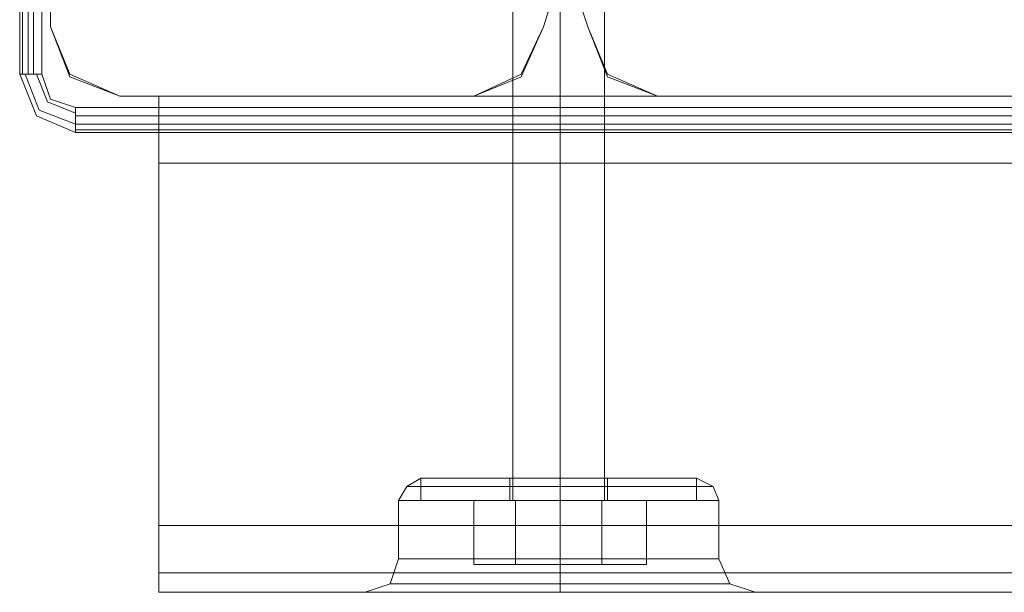
# Model space of a CAD drawing. Units: millimetres. Extents: x -4915 to 2934, y -2453 to 1530.
# Drawn here: x -140 to -54, y -1000 to -950 of the extents above; entities that cross this region are included whole.
import ezdxf

# ---------------------------------------------------------------- set-up
doc = ezdxf.new("R2010")
doc.units = ezdxf.units.MM

# ---------------------------------------------------------------- blocks, each defined once
blk = doc.blocks.new('WMF0')
at = {"color": 7, "lineweight": 0}
for points in [[(320.3587, -179.1529), (320.4886, -179.1529), (320.4886, -173.4235), (320.3587, -173.4235)], [(320.3587, -173.4235), (320.3587, -179.1529)], [(320.3587, -173.4235), (320.3587, -179.1529)], [(320.375, -173.4235), (320.375, -179.1529)], [(320.4074, -173.4235), (320.4074, -179.1529)], [(320.4399, -173.4235), (320.4399, -179.1529)], [(320.4886, -179.1529), (320.4886, -173.4235)], [(320.4886, -179.1529), (320.4886, -173.4235)], [(320.4886, -173.4235), (320.4886, -179.1529)], [(320.3587, -179.1529), (320.4561, -179.3963), (320.6833, -179.4937)], [(320.3587, -179.1529), (320.4561, -179.3963), (320.6833, -179.4937)], [(320.3912, -179.1529), (320.4723, -179.3639), (320.6833, -179.445)], [(320.4561, -179.1529), (320.521, -179.3152), (320.6833, -179.3801)], [(320.6833, -179.3477), (320.5373, -179.299), (320.4886, -179.1529)], [(320.4886, -179.1529), (320.5373, -179.299), (320.6833, -179.3477)], [(320.6833, -179.3477), (320.5373, -179.299), (320.4886, -179.1529)], [(326.4127, -179.4937), (326.4127, -179.3477), (320.6833, -179.3477), (320.6833, -179.4937)], [(326.4127, -179.3477), (320.6833, -179.3477)], [(326.4127, -179.3477), (320.6833, -179.3477)], [(320.6833, -179.3477), (326.4127, -179.3477)], [(320.6833, -179.3963), (326.4127, -179.3963)], [(320.6833, -179.445), (326.4127, -179.445)], [(320.6833, -179.4775), (326.4127, -179.4775)], [(320.6833, -179.4937), (326.4127, -179.4937)], [(320.6833, -179.4937), (326.4127, -179.4937)]]:
    blk.add_lwpolyline(points, dxfattribs=at)
at = {"color": 253, "lineweight": 0}
for points in [[(323.2315, -176.6372), (323.2315, -181.6362)], [(323.2315, -176.6372), (323.2315, -181.6362)], [(323.2315, -176.6372), (323.2315, -181.6362)], [(323.2315, -176.6372), (323.2315, -181.6362)], [(323.5075, -176.6372), (323.5075, -181.6362)], [(323.5075, -176.6372), (323.5075, -181.6362)], [(323.5075, -176.6372), (323.5075, -181.6362)], [(323.5075, -176.6372), (323.5075, -181.6362)], [(323.5075, -176.6372), (323.5075, -181.6362)], [(323.5075, -176.6372), (323.5075, -181.6362)], [(323.5075, -176.6372), (323.5075, -181.6362)], [(323.5075, -176.6372), (323.5075, -181.6362)], [(323.7672, -176.6372), (323.7672, -181.6362)], [(323.7672, -176.6372), (323.7672, -181.6362)], [(323.7672, -176.6372), (323.7672, -181.6362)], [(323.7672, -176.6372), (323.7672, -181.6362)], [(324.3028, -181.5063), (324.0755, -181.5063), (323.5075, -181.5063), (322.9394, -181.5063), (322.6959, -181.5063)], [(322.6959, -181.6362), (322.6959, -181.5063)], [(324.3028, -181.5063), (324.0755, -181.5063), (323.5075, -181.5063), (322.9394, -181.5063), (322.6959, -181.5063)], [(322.6959, -181.6362), (322.6959, -181.5063)], [(324.3028, -181.5063), (324.0755, -181.5063), (323.5075, -181.5063), (322.9394, -181.5063), (322.6959, -181.5063)], [(322.6959, -181.6362), (322.6959, -181.5063)], [(324.3028, -181.5063), (324.0755, -181.5063), (323.5075, -181.5063), (322.9394, -181.5063), (322.6959, -181.5063)], [(322.6959, -181.6362), (322.6959, -181.5063)], [(322.9394, -181.5063), (323.5075, -181.5063), (324.0755, -181.5063), (324.3028, -181.5063)], [(322.9394, -181.5063), (323.5075, -181.5063), (324.0755, -181.5063), (324.3028, -181.5063)], [(322.9394, -181.5063), (323.5075, -181.5063), (324.0755, -181.5063), (324.3028, -181.5063)], [(322.9394, -181.5063), (323.5075, -181.5063), (324.0755, -181.5063), (324.3028, -181.5063)], [(323.7834, -181.5063), (323.7022, -181.5063), (323.5075, -181.5063), (323.2965, -181.5063), (323.2153, -181.5063)], [(323.2153, -181.6362), (323.2153, -181.5063)], [(323.7834, -181.5063), (323.7022, -181.5063), (323.5075, -181.5063), (323.2965, -181.5063), (323.2153, -181.5063)], [(323.2153, -181.6362), (323.2153, -181.5063)], [(323.7834, -181.5063), (323.7022, -181.5063), (323.5075, -181.5063), (323.2965, -181.5063), (323.2153, -181.5063)], [(323.2153, -181.6362), (323.2153, -181.5063)], [(323.7834, -181.5063), (323.7022, -181.5063), (323.5075, -181.5063), (323.2965, -181.5063), (323.2153, -181.5063)], [(323.2153, -181.6362), (323.2153, -181.5063)], [(323.2965, -181.5063), (323.5075, -181.5063), (323.7022, -181.5063), (323.7834, -181.5063)], [(323.2965, -181.5063), (323.5075, -181.5063), (323.7022, -181.5063), (323.7834, -181.5063)], [(323.2965, -181.5063), (323.5075, -181.5063), (323.7022, -181.5063), (323.7834, -181.5063)], [(323.2965, -181.5063), (323.5075, -181.5063), (323.7022, -181.5063), (323.7834, -181.5063)], [(323.5075, -181.6362), (323.5075, -181.5063)], [(323.5075, -181.6362), (323.5075, -181.5063)], [(323.5075, -181.6362), (323.5075, -181.5063)], [(323.5075, -181.6362), (323.5075, -181.5063)], [(323.5075, -181.6362), (323.5075, -181.5063)], [(323.5075, -181.6362), (323.5075, -181.5063)], [(323.5075, -181.6362), (323.5075, -181.5063)], [(323.5075, -181.6362), (323.5075, -181.5063)], [(323.5075, -181.6362), (323.5075, -181.5063)], [(323.5075, -181.6362), (323.5075, -181.5063)], [(323.5075, -181.6362), (323.5075, -181.5063)], [(323.5075, -181.6362), (323.5075, -181.5063)], [(323.5075, -181.6362), (323.5075, -181.5063)], [(323.5075, -181.6362), (323.5075, -181.5063)], [(323.5075, -181.6362), (323.5075, -181.5063)], [(323.5075, -181.6362), (323.5075, -181.5063)], [(323.7834, -181.6362), (323.7834, -181.5063)], [(323.7834, -181.6362), (323.7834, -181.5063)], [(323.7834, -181.6362), (323.7834, -181.5063)], [(323.7834, -181.6362), (323.7834, -181.5063)], [(324.3028, -181.6362), (324.3028, -181.5063)], [(324.3028, -181.6362), (324.3028, -181.5063)], [(324.3028, -181.6362), (324.3028, -181.5063)], [(324.3028, -181.6362), (324.3028, -181.5063)], [(324.3028, -181.6362), (324.0755, -181.6362), (323.5075, -181.6362), (322.9394, -181.6362), (322.6959, -181.6362)], [(324.3028, -181.6362), (324.0755, -181.6362), (323.5075, -181.6362), (322.9394, -181.6362), (322.6959, -181.6362)], [(324.3028, -181.6362), (324.0755, -181.6362), (323.5075, -181.6362), (322.9394, -181.6362), (322.6959, -181.6362)], [(324.3028, -181.6362), (324.0755, -181.6362), (323.5075, -181.6362), (322.9394, -181.6362), (322.6959, -181.6362)], [(322.9394, -181.6362), (323.5075, -181.6362), (324.0755, -181.6362), (324.3028, -181.6362)], [(322.9394, -181.6362), (323.5075, -181.6362), (324.0755, -181.6362), (324.3028, -181.6362)], [(322.9394, -181.6362), (323.5075, -181.6362), (324.0755, -181.6362), (324.3028, -181.6362)], [(322.9394, -181.6362), (323.5075, -181.6362), (324.0755, -181.6362), (324.3028, -181.6362)], [(323.2478, -181.6362), (323.0043, -181.6362)], [(323.0043, -182.0095), (323.2478, -182.0095), (323.2478, -181.6362), (323.0043, -181.6362)], [(323.2478, -182.0095), (323.0043, -182.0095), (323.0043, -181.6362)], [(323.2478, -181.6362), (323.0043, -181.6362)], [(323.0043, -182.0095), (323.2478, -182.0095), (323.2478, -181.6362), (323.0043, -181.6362)], [(323.2478, -182.0095), (323.0043, -182.0095), (323.0043, -181.6362)], [(323.2478, -181.6362), (323.0043, -181.6362)], [(323.0043, -182.0095), (323.2478, -182.0095), (323.2478, -181.6362), (323.0043, -181.6362)], [(323.2478, -182.0095), (323.0043, -182.0095), (323.0043, -181.6362)], [(323.2478, -181.6362), (323.0043, -181.6362)], [(323.0043, -182.0095), (323.2478, -182.0095), (323.2478, -181.6362), (323.0043, -181.6362)], [(323.2478, -182.0095), (323.0043, -182.0095), (323.0043, -181.6362)], [(323.7834, -181.6362), (323.7022, -181.6362), (323.5075, -181.6362), (323.2965, -181.6362), (323.2153, -181.6362)], [(323.7834, -181.6362), (323.7022, -181.6362), (323.5075, -181.6362), (323.2965, -181.6362), (323.2153, -181.6362)], [(323.7834, -181.6362), (323.7022, -181.6362), (323.5075, -181.6362), (323.2965, -181.6362), (323.2153, -181.6362)], [(323.7834, -181.6362), (323.7022, -181.6362), (323.5075, -181.6362), (323.2965, -181.6362), (323.2153, -181.6362)], [(323.2478, -181.6362), (323.7509, -181.6362)], [(323.7509, -182.0095), (323.2478, -182.0095), (323.2478, -181.6362)], [(323.7509, -181.6362), (323.2478, -181.6362)], [(323.2478, -182.0095), (323.7509, -182.0095), (323.7509, -181.6362)], [(323.2478, -181.6362), (323.7509, -181.6362)], [(323.7509, -182.0095), (323.2478, -182.0095), (323.2478, -181.6362)], [(323.7509, -181.6362), (323.2478, -181.6362)], [(323.2478, -182.0095), (323.7509, -182.0095), (323.7509, -181.6362)], [(323.2478, -181.6362), (323.7509, -181.6362)], [(323.7509, -182.0095), (323.2478, -182.0095), (323.2478, -181.6362)], [(323.7509, -181.6362), (323.2478, -181.6362)], [(323.2478, -182.0095), (323.7509, -182.0095), (323.7509, -181.6362)], [(323.2478, -181.6362), (323.7509, -181.6362)], [(323.7509, -182.0095), (323.2478, -182.0095), (323.2478, -181.6362)], [(323.7509, -181.6362), (323.2478, -181.6362)], [(323.2478, -182.0095), (323.7509, -182.0095), (323.7509, -181.6362)], [(323.2965, -181.6362), (323.5075, -181.6362), (323.7022, -181.6362), (323.7834, -181.6362)], [(323.2965, -181.6362), (323.5075, -181.6362), (323.7022, -181.6362), (323.7834, -181.6362)], [(323.2965, -181.6362), (323.5075, -181.6362), (323.7022, -181.6362), (323.7834, -181.6362)], [(323.2965, -181.6362), (323.5075, -181.6362), (323.7022, -181.6362), (323.7834, -181.6362)], [(323.7509, -181.6362), (324.0106, -181.6362)], [(324.0106, -182.0095), (323.7509, -182.0095), (323.7509, -181.6362), (324.0106, -181.6362)], [(323.7509, -182.0095), (324.0106, -182.0095), (324.0106, -181.6362)], [(323.7509, -181.6362), (324.0106, -181.6362)], [(324.0106, -182.0095), (323.7509, -182.0095), (323.7509, -181.6362), (324.0106, -181.6362)], [(323.7509, -182.0095), (324.0106, -182.0095), (324.0106, -181.6362)], [(323.7509, -181.6362), (324.0106, -181.6362)], [(324.0106, -182.0095), (323.7509, -182.0095), (323.7509, -181.6362), (324.0106, -181.6362)], [(323.7509, -182.0095), (324.0106, -182.0095), (324.0106, -181.6362)], [(323.7509, -181.6362), (324.0106, -181.6362)], [(324.0106, -182.0095), (323.7509, -182.0095), (323.7509, -181.6362), (324.0106, -181.6362)], [(323.7509, -182.0095), (324.0106, -182.0095), (324.0106, -181.6362)]]:
    blk.add_lwpolyline(points, dxfattribs=at)
at = {"color": 30, "lineweight": 0}
for points in [[(320.5373, -176.8157), (320.5373, -178.877)], [(320.5373, -176.8157), (320.5373, -178.877)], [(323.4101, -178.877), (323.4425, -178.7796), (323.5399, -178.7471), (323.6373, -178.7796), (323.6698, -178.877)], [(323.4101, -178.877), (323.4425, -178.7796), (323.5399, -178.7471), (323.6373, -178.7796), (323.6698, -178.877)], [(320.5373, -178.877), (320.6509, -179.1529), (320.943, -179.2827)], [(320.5373, -178.877), (320.6509, -179.1529), (320.943, -179.2827)], [(323.0043, -179.2827), (323.2802, -179.1529), (323.4101, -178.877)], [(323.0043, -179.2827), (323.2802, -179.1529), (323.4101, -178.877)], [(323.6698, -178.877), (323.7834, -179.1529), (324.0755, -179.2827)], [(323.6698, -178.877), (323.7834, -179.1529), (324.0755, -179.2827)], [(320.943, -179.2827), (323.0043, -179.2827)], [(320.943, -179.2827), (323.0043, -179.2827)], [(321.1703, -179.2827), (355.8225, -179.2827)], [(321.1703, -179.6723), (321.1703, -179.3963), (321.1703, -179.2827)], [(321.1703, -179.2827), (355.8225, -179.2827)], [(321.1703, -179.2827), (321.1703, -179.3963), (321.1703, -179.6723)], [(321.1703, -179.2827), (355.8225, -179.2827)], [(321.1703, -179.6723), (321.1703, -179.3963), (321.1703, -179.2827)], [(321.1703, -179.2827), (355.8225, -179.2827)], [(321.1703, -179.2827), (321.1703, -179.3963), (321.1703, -179.6723)], [(321.1703, -179.2827), (355.8225, -179.2827)], [(321.1703, -179.6723), (321.1703, -179.3963), (321.1703, -179.2827)], [(321.1703, -179.2827), (355.8225, -179.2827)], [(321.1703, -179.2827), (321.1703, -179.3963), (321.1703, -179.6723)], [(321.1703, -179.6723), (321.1703, -179.3963), (321.1703, -179.2827)], [(321.1703, -179.2827), (355.8225, -179.2827)], [(321.1703, -179.2827), (355.8225, -179.2827)], [(321.1703, -179.2827), (321.1703, -179.3963), (321.1703, -179.6723)], [(321.1703, -179.6723), (321.1703, -179.3963), (321.1703, -179.2827)], [(321.1703, -179.2827), (355.8225, -179.2827)], [(321.1703, -179.2827), (355.8225, -179.2827)], [(321.1703, -179.2827), (321.1703, -179.3963), (321.1703, -179.6723)], [(321.1703, -179.6723), (321.1703, -179.3963), (321.1703, -179.2827)], [(321.1703, -179.2827), (355.8225, -179.2827)], [(321.1703, -179.2827), (355.8225, -179.2827)], [(321.1703, -179.2827), (321.1703, -179.3963), (321.1703, -179.6723)], [(323.7672, -179.2827), (323.686, -179.2827), (323.5075, -179.2827), (323.3127, -179.2827), (323.2315, -179.2827)], [(323.7672, -179.2827), (323.686, -179.2827), (323.5075, -179.2827), (323.3127, -179.2827), (323.2315, -179.2827)], [(323.2315, -179.2827), (323.2315, -181.5063)], [(323.2315, -179.2827), (323.2315, -181.5063)], [(323.2315, -179.2827), (323.3127, -179.2827), (323.5075, -179.2827), (323.686, -179.2827), (323.7672, -179.2827)], [(323.686, -179.2827), (323.5075, -179.2827), (323.3127, -179.2827), (323.2315, -179.2827)], [(323.2315, -179.2827), (323.3127, -179.2827), (323.5075, -179.2827), (323.686, -179.2827), (323.7672, -179.2827)], [(323.686, -179.2827), (323.5075, -179.2827), (323.3127, -179.2827), (323.2315, -179.2827)], [(323.2315, -179.2827), (323.2315, -181.5063)], [(323.2315, -179.2827), (323.2315, -181.5063)], [(323.3127, -179.2827), (323.5075, -179.2827), (323.686, -179.2827), (323.7672, -179.2827)], [(323.3127, -179.2827), (323.5075, -179.2827), (323.686, -179.2827), (323.7672, -179.2827)], [(323.5075, -179.2827), (323.5075, -181.5063)], [(323.5075, -179.2827), (323.5075, -181.5063)], [(323.5075, -179.2827), (323.5075, -181.5063)], [(323.5075, -179.2827), (323.5075, -181.5063)], [(323.5075, -179.2827), (323.5075, -181.5063)], [(323.5075, -179.2827), (323.5075, -181.5063)], [(323.5075, -179.2827), (323.5075, -181.5063)], [(323.5075, -179.2827), (323.5075, -181.5063)], [(323.7672, -179.2827), (323.7672, -181.5063)], [(323.7672, -179.2827), (323.7672, -181.5063)], [(323.7672, -179.2827), (323.7672, -181.5063)], [(323.7672, -179.2827), (323.7672, -181.5063)], [(324.0755, -179.2827), (326.1368, -179.2827)], [(324.0755, -179.2827), (326.1368, -179.2827)], [(321.1703, -179.6723), (355.8225, -179.6723)], [(321.1703, -179.6723), (355.8225, -179.6723)], [(321.1703, -179.6723), (355.8225, -179.6723)], [(321.1703, -179.6723), (355.8225, -179.6723)], [(321.1703, -179.6723), (355.8225, -179.6723)], [(321.1703, -179.6723), (321.1703, -181.7822)], [(321.1703, -179.6723), (355.8225, -179.6723)], [(321.1703, -181.7822), (321.1703, -179.6723)], [(321.1703, -179.6723), (355.8225, -179.6723)], [(321.1703, -179.6723), (355.8225, -179.6723)], [(321.1703, -179.6723), (355.8225, -179.6723)], [(321.1703, -179.6723), (355.8225, -179.6723)], [(321.1703, -179.6723), (355.8225, -179.6723)], [(321.1703, -179.6723), (321.1703, -181.7822), (355.8225, -181.7822), (355.8225, -179.6723)], [(321.1703, -181.7822), (321.1703, -179.6723), (355.8225, -179.6723), (355.8225, -181.7822)], [(322.6959, -181.5063), (322.6148, -181.555), (322.5661, -181.6362)], [(322.6959, -181.5063), (322.6148, -181.555), (322.5661, -181.6362)], [(322.6959, -181.5063), (322.6148, -181.555), (322.5661, -181.6362)], [(322.6959, -181.5063), (322.6148, -181.555), (322.5661, -181.6362)], [(322.6959, -181.5063), (322.9394, -181.5063), (323.5075, -181.5063), (324.0755, -181.5063), (324.3028, -181.5063)], [(324.0755, -181.5063), (323.5075, -181.5063), (322.9394, -181.5063), (322.6959, -181.5063)], [(322.6959, -181.5063), (322.9394, -181.5063), (323.5075, -181.5063), (324.0755, -181.5063), (324.3028, -181.5063)], [(324.0755, -181.5063), (323.5075, -181.5063), (322.9394, -181.5063), (322.6959, -181.5063)], [(322.6959, -181.5063), (322.9394, -181.5063), (323.5075, -181.5063), (324.0755, -181.5063), (324.3028, -181.5063)], [(324.0755, -181.5063), (323.5075, -181.5063), (322.9394, -181.5063), (322.6959, -181.5063)], [(322.6959, -181.5063), (322.9394, -181.5063), (323.5075, -181.5063), (324.0755, -181.5063), (324.3028, -181.5063)], [(324.0755, -181.5063), (323.5075, -181.5063), (322.9394, -181.5063), (322.6959, -181.5063)], [(324.3028, -181.5063), (324.0755, -181.5063), (323.5075, -181.5063), (322.9394, -181.5063), (322.6959, -181.5063)], [(324.3028, -181.5063), (324.0755, -181.5063), (323.5075, -181.5063), (322.9394, -181.5063), (322.6959, -181.5063)], [(324.3028, -181.5063), (324.0755, -181.5063), (323.5075, -181.5063), (322.9394, -181.5063), (322.6959, -181.5063)], [(324.3028, -181.5063), (324.0755, -181.5063), (323.5075, -181.5063), (322.9394, -181.5063), (322.6959, -181.5063)], [(322.9394, -181.5063), (323.5075, -181.5063), (324.0755, -181.5063), (324.3028, -181.5063)], [(322.9394, -181.5063), (323.5075, -181.5063), (324.0755, -181.5063), (324.3028, -181.5063)], [(322.9394, -181.5063), (323.5075, -181.5063), (324.0755, -181.5063), (324.3028, -181.5063)], [(322.9394, -181.5063), (323.5075, -181.5063), (324.0755, -181.5063), (324.3028, -181.5063)], [(323.2315, -181.5063), (323.3127, -181.5063), (323.5075, -181.5063), (323.686, -181.5063), (323.7672, -181.5063)], [(323.686, -181.5063), (323.5075, -181.5063), (323.3127, -181.5063), (323.2315, -181.5063)], [(323.2315, -181.5063), (323.3127, -181.5063), (323.5075, -181.5063), (323.686, -181.5063), (323.7672, -181.5063)], [(323.686, -181.5063), (323.5075, -181.5063), (323.3127, -181.5063), (323.2315, -181.5063)], [(323.7672, -181.5063), (323.686, -181.5063), (323.5075, -181.5063), (323.3127, -181.5063), (323.2315, -181.5063)], [(323.7672, -181.5063), (323.686, -181.5063), (323.5075, -181.5063), (323.3127, -181.5063), (323.2315, -181.5063)], [(323.3127, -181.5063), (323.5075, -181.5063), (323.686, -181.5063), (323.7672, -181.5063)], [(323.3127, -181.5063), (323.5075, -181.5063), (323.686, -181.5063), (323.7672, -181.5063)], [(323.5075, -181.5063), (323.5075, -181.555), (323.5075, -181.6362)], [(323.5075, -181.5063), (323.5075, -181.555), (323.5075, -181.6362)], [(323.5075, -181.5063), (323.5075, -181.555), (323.5075, -181.6362)], [(323.5075, -181.5063), (323.5075, -181.555), (323.5075, -181.6362)], [(323.5075, -181.5063), (323.5075, -181.555), (323.5075, -181.6362)], [(323.5075, -181.5063), (323.5075, -181.555), (323.5075, -181.6362)], [(323.5075, -181.5063), (323.5075, -181.555), (323.5075, -181.6362)], [(323.5075, -181.5063), (323.5075, -181.555), (323.5075, -181.6362)], [(324.3028, -181.5063), (324.4001, -181.555), (324.4326, -181.6362)], [(324.3028, -181.5063), (324.4001, -181.555), (324.4326, -181.6362)], [(324.3028, -181.5063), (324.4001, -181.555), (324.4326, -181.6362)], [(324.3028, -181.5063), (324.4001, -181.555), (324.4326, -181.6362)], [(324.4001, -181.555), (324.1405, -181.555), (323.5075, -181.555), (322.8745, -181.555), (322.6148, -181.555)], [(324.4001, -181.555), (324.1405, -181.555), (323.5075, -181.555), (322.8745, -181.555), (322.6148, -181.555)], [(322.6148, -181.555), (322.8745, -181.555), (323.5075, -181.555), (324.1405, -181.555), (324.4001, -181.555)], [(324.1405, -181.555), (323.5075, -181.555), (322.8745, -181.555), (322.6148, -181.555)], [(322.6148, -181.555), (322.8745, -181.555), (323.5075, -181.555), (324.1405, -181.555), (324.4001, -181.555)], [(324.1405, -181.555), (323.5075, -181.555), (322.8745, -181.555), (322.6148, -181.555)], [(322.8745, -181.555), (323.5075, -181.555), (324.1405, -181.555), (324.4001, -181.555)], [(322.8745, -181.555), (323.5075, -181.555), (324.1405, -181.555), (324.4001, -181.555)], [(322.5661, -181.6362), (322.842, -181.6362), (323.5075, -181.6362), (324.1567, -181.6362), (324.4326, -181.6362)], [(324.1567, -181.6362), (323.5075, -181.6362), (322.842, -181.6362), (322.5661, -181.6362)], [(322.5661, -181.6362), (322.842, -181.6362), (323.5075, -181.6362), (324.1567, -181.6362), (324.4326, -181.6362)], [(324.1567, -181.6362), (323.5075, -181.6362), (322.842, -181.6362), (322.5661, -181.6362)], [(322.5661, -181.6362), (322.842, -181.6362), (323.5075, -181.6362), (324.1567, -181.6362), (324.4326, -181.6362)], [(324.1567, -181.6362), (323.5075, -181.6362), (322.842, -181.6362), (322.5661, -181.6362)], [(322.5661, -181.6362), (322.5661, -181.977)], [(322.5661, -181.6362), (322.842, -181.6362), (323.5075, -181.6362), (324.1567, -181.6362), (324.4326, -181.6362)], [(324.1567, -181.6362), (323.5075, -181.6362), (322.842, -181.6362), (322.5661, -181.6362)], [(322.5661, -181.6362), (322.5661, -181.977)], [(324.4326, -181.6362), (324.1567, -181.6362), (323.5075, -181.6362), (322.842, -181.6362), (322.5661, -181.6362)], [(324.4326, -181.6362), (324.1567, -181.6362), (323.5075, -181.6362), (322.842, -181.6362), (322.5661, -181.6362)], [(324.4326, -181.6362), (324.1567, -181.6362), (323.5075, -181.6362), (322.842, -181.6362), (322.5661, -181.6362)], [(322.5661, -181.6362), (322.5661, -181.977)], [(324.4326, -181.6362), (324.1567, -181.6362), (323.5075, -181.6362), (322.842, -181.6362), (322.5661, -181.6362)], [(322.5661, -181.6362), (322.5661, -181.977)], [(322.842, -181.6362), (323.5075, -181.6362), (324.1567, -181.6362), (324.4326, -181.6362)], [(322.842, -181.6362), (323.5075, -181.6362), (324.1567, -181.6362), (324.4326, -181.6362)], [(322.842, -181.6362), (323.5075, -181.6362), (324.1567, -181.6362), (324.4326, -181.6362)], [(322.842, -181.6362), (323.5075, -181.6362), (324.1567, -181.6362), (324.4326, -181.6362)], [(323.5075, -181.6362), (323.5075, -181.977)], [(323.5075, -181.6362), (323.5075, -181.977)], [(323.5075, -181.6362), (323.5075, -181.977)], [(323.5075, -181.6362), (323.5075, -181.977)], [(323.5075, -181.6362), (323.5075, -181.977)], [(323.5075, -181.6362), (323.5075, -181.977)], [(323.5075, -181.6362), (323.5075, -181.977)], [(323.5075, -181.6362), (323.5075, -181.977)], [(324.4326, -181.6362), (324.4326, -181.977)], [(324.4326, -181.6362), (324.4326, -181.977)], [(324.4326, -181.6362), (324.4326, -181.977)], [(324.4326, -181.6362), (324.4326, -181.977)], [(321.1703, -181.7822), (355.8225, -181.7822)], [(321.1703, -181.7822), (355.8225, -181.7822)], [(321.1703, -182.1718), (321.1703, -182.0582), (321.1703, -181.7822)], [(321.1703, -181.7822), (355.8225, -181.7822)], [(321.1703, -182.1718), (321.1703, -182.0582), (321.1703, -181.7822)], [(321.1703, -181.7822), (321.1703, -182.0582), (321.1703, -182.1718)], [(321.1703, -181.7822), (355.8225, -181.7822)], [(321.1703, -181.7822), (355.8225, -181.7822)], [(321.1703, -182.1718), (321.1703, -182.0582), (321.1703, -181.7822)], [(321.1703, -181.7822), (321.1703, -182.0582), (321.1703, -182.1718)], [(321.1703, -181.7822), (355.8225, -181.7822)], [(321.1703, -181.7822), (321.1703, -182.0582), (321.1703, -182.1718)], [(321.1703, -182.1718), (321.1703, -182.0582), (321.1703, -181.7822)], [(321.1703, -181.7822), (355.8225, -181.7822)], [(321.1703, -182.1718), (321.1703, -182.0582), (321.1703, -181.7822)], [(321.1703, -181.7822), (355.8225, -181.7822)], [(321.1703, -181.7822), (321.1703, -182.0582), (321.1703, -182.1718)], [(321.1703, -181.7822), (355.8225, -181.7822)], [(321.1703, -182.1718), (321.1703, -182.0582), (321.1703, -181.7822)], [(321.1703, -181.7822), (355.8225, -181.7822)], [(321.1703, -181.7822), (321.1703, -182.0582), (321.1703, -182.1718)], [(321.1703, -181.7822), (355.8225, -181.7822)], [(321.1703, -181.7822), (321.1703, -182.0582), (321.1703, -182.1718)], [(322.3713, -182.1718), (322.5174, -182.1231), (322.5661, -181.977)], [(322.3713, -182.1718), (322.5174, -182.1231), (322.5661, -181.977)], [(322.3713, -182.1718), (322.5174, -182.1231), (322.5661, -181.977)], [(322.3713, -182.1718), (322.5174, -182.1231), (322.5661, -181.977)], [(322.5661, -181.977), (322.842, -181.977), (323.5075, -181.977), (324.1567, -181.977), (324.4326, -181.977)], [(324.1567, -181.977), (323.5075, -181.977), (322.842, -181.977), (322.5661, -181.977)], [(322.5661, -181.977), (322.842, -181.977), (323.5075, -181.977), (324.1567, -181.977), (324.4326, -181.977)], [(324.1567, -181.977), (323.5075, -181.977), (322.842, -181.977), (322.5661, -181.977)], [(322.5661, -181.977), (322.842, -181.977), (323.5075, -181.977), (324.1567, -181.977), (324.4326, -181.977)], [(324.1567, -181.977), (323.5075, -181.977), (322.842, -181.977), (322.5661, -181.977)], [(324.4326, -181.977), (324.1567, -181.977), (323.5075, -181.977), (322.842, -181.977), (322.5661, -181.977)], [(324.4326, -181.977), (324.1567, -181.977), (323.5075, -181.977), (322.842, -181.977), (322.5661, -181.977)], [(324.4326, -181.977), (324.1567, -181.977), (323.5075, -181.977), (322.842, -181.977), (322.5661, -181.977)], [(322.842, -181.977), (323.5075, -181.977), (324.1567, -181.977), (324.4326, -181.977)], [(322.842, -181.977), (323.5075, -181.977), (324.1567, -181.977), (324.4326, -181.977)], [(322.842, -181.977), (323.5075, -181.977), (324.1567, -181.977), (324.4326, -181.977)], [(323.5075, -182.1718), (323.5075, -182.1068), (323.5075, -181.977)], [(323.5075, -182.1718), (323.5075, -182.1068), (323.5075, -181.977)], [(323.5075, -182.1718), (323.5075, -182.1068), (323.5075, -181.977)], [(323.5075, -182.1718), (323.5075, -182.1068), (323.5075, -181.977)], [(323.5075, -182.1718), (323.5075, -182.1068), (323.5075, -181.977)], [(323.5075, -182.1718), (323.5075, -182.1068), (323.5075, -181.977)], [(323.5075, -182.1718), (323.5075, -182.1068), (323.5075, -181.977)], [(323.5075, -182.1718), (323.5075, -182.1068), (323.5075, -181.977)], [(324.6436, -182.1718), (324.4975, -182.1231), (324.4326, -181.977)], [(324.6436, -182.1718), (324.4975, -182.1231), (324.4326, -181.977)], [(324.6436, -182.1718), (324.4975, -182.1231), (324.4326, -181.977)], [(324.6436, -182.1718), (324.4975, -182.1231), (324.4326, -181.977)], [(321.1703, -182.0582), (355.8225, -182.0582)], [(321.1703, -182.0582), (355.8225, -182.0582)], [(321.1703, -182.0582), (355.8225, -182.0582)], [(321.1703, -182.0582), (355.8225, -182.0582)], [(324.4975, -182.1231), (324.3677, -182.1231), (323.9944, -182.1231), (323.5075, -182.1231), (323.0043, -182.1231), (322.6472, -182.1231), (322.5174, -182.1231)], [(324.4975, -182.1231), (324.3677, -182.1231), (323.9944, -182.1231), (323.5075, -182.1231), (323.0043, -182.1231), (322.6472, -182.1231), (322.5174, -182.1231)], [(322.5174, -182.1231), (322.6472, -182.1231), (323.0043, -182.1231), (323.5075, -182.1231), (323.9944, -182.1231), (324.3677, -182.1231), (324.4975, -182.1231)], [(324.3677, -182.1231), (323.9944, -182.1231), (323.5075, -182.1231), (323.0043, -182.1231), (322.6472, -182.1231), (322.5174, -182.1231)], [(322.5174, -182.1231), (322.6472, -182.1231), (323.0043, -182.1231), (323.5075, -182.1231), (323.9944, -182.1231), (324.3677, -182.1231), (324.4975, -182.1231)], [(324.3677, -182.1231), (323.9944, -182.1231), (323.5075, -182.1231), (323.0043, -182.1231), (322.6472, -182.1231), (322.5174, -182.1231)], [(322.6472, -182.1231), (323.0043, -182.1231), (323.5075, -182.1231), (323.9944, -182.1231), (324.3677, -182.1231), (324.4975, -182.1231)], [(322.6472, -182.1231), (323.0043, -182.1231), (323.5075, -182.1231), (323.9944, -182.1231), (324.3677, -182.1231), (324.4975, -182.1231)], [(321.1703, -182.1718), (323.0692, -182.1718)], [(321.1703, -182.1718), (323.0692, -182.1718)], [(321.1703, -182.1718), (323.0692, -182.1718)], [(321.1703, -182.1718), (355.8225, -182.1718)], [(321.1703, -182.1718), (355.8225, -182.1718)], [(321.1703, -182.1718), (323.0692, -182.1718)], [(321.1703, -182.1718), (323.0692, -182.1718)], [(321.1703, -182.1718), (323.0692, -182.1718)], [(321.1703, -182.1718), (323.0692, -182.1718)], [(321.1703, -182.1718), (355.8225, -182.1718)], [(321.1703, -182.1718), (355.8225, -182.1718)], [(321.1703, -182.1718), (323.0692, -182.1718)], [(323.0692, -182.1718), (322.6472, -182.1718), (322.4038, -182.1718)], [(323.0692, -182.1718), (322.6472, -182.1718), (322.4038, -182.1718)], [(323.0692, -182.1718), (322.6472, -182.1718), (322.4038, -182.1718)], [(323.0692, -182.1718), (322.6472, -182.1718), (322.4038, -182.1718)], [(323.0692, -182.1718), (322.6472, -182.1718), (322.4038, -182.1718)], [(323.0692, -182.1718), (322.6472, -182.1718), (322.4038, -182.1718)], [(323.0692, -182.1718), (322.6472, -182.1718), (322.4038, -182.1718)], [(323.0692, -182.1718), (322.6472, -182.1718), (322.4038, -182.1718)], [(322.6472, -182.1718), (323.0692, -182.1718)], [(322.6472, -182.1718), (323.0692, -182.1718)], [(322.6472, -182.1718), (323.0692, -182.1718)], [(322.6472, -182.1718), (323.0692, -182.1718)], [(322.6472, -182.1718), (323.0692, -182.1718)], [(322.6472, -182.1718), (323.0692, -182.1718)], [(322.6472, -182.1718), (323.0692, -182.1718)], [(322.6472, -182.1718), (323.0692, -182.1718)], [(323.9295, -182.1718), (323.7185, -182.1718), (323.5075, -182.1718), (323.2802, -182.1718), (323.0692, -182.1718)], [(323.9295, -182.1718), (323.7185, -182.1718), (323.5075, -182.1718), (323.2802, -182.1718), (323.0692, -182.1718)], [(323.0692, -182.1718), (323.1829, -182.1718), (323.2965, -182.1718), (323.3938, -182.1718), (323.5075, -182.1718), (323.6048, -182.1718), (323.7185, -182.1718), (323.8321, -182.1718), (323.9295, -182.1718)], [(323.0692, -182.1718), (323.1829, -182.1718), (323.2965, -182.1718), (323.3938, -182.1718), (323.5075, -182.1718), (323.6048, -182.1718), (323.7185, -182.1718), (323.8321, -182.1718), (323.9295, -182.1718)], [(323.9295, -182.1718), (323.7185, -182.1718), (323.5075, -182.1718), (323.2802, -182.1718), (323.0692, -182.1718)], [(323.9295, -182.1718), (323.7185, -182.1718), (323.5075, -182.1718), (323.2802, -182.1718), (323.0692, -182.1718)], [(323.0692, -182.1718), (323.1829, -182.1718), (323.2965, -182.1718), (323.3938, -182.1718), (323.5075, -182.1718), (323.6048, -182.1718), (323.7185, -182.1718), (323.8321, -182.1718), (323.9295, -182.1718)], [(323.0692, -182.1718), (323.1829, -182.1718), (323.2965, -182.1718), (323.3938, -182.1718), (323.5075, -182.1718), (323.6048, -182.1718), (323.7185, -182.1718), (323.8321, -182.1718), (323.9295, -182.1718)], [(323.9295, -182.1718), (353.0633, -182.1718)], [(323.9295, -182.1718), (324.3677, -182.1718), (324.6111, -182.1718)], [(324.6111, -182.1718), (324.3677, -182.1718), (323.9295, -182.1718)], [(323.9295, -182.1718), (353.0633, -182.1718)], [(323.9295, -182.1718), (324.3677, -182.1718), (324.6111, -182.1718)], [(324.6111, -182.1718), (324.3677, -182.1718), (323.9295, -182.1718)], [(323.9295, -182.1718), (353.0633, -182.1718)], [(323.9295, -182.1718), (353.0633, -182.1718)], [(323.9295, -182.1718), (324.3677, -182.1718), (324.6111, -182.1718)], [(324.3677, -182.1718), (323.9295, -182.1718)], [(323.9295, -182.1718), (324.3677, -182.1718), (324.6111, -182.1718)], [(324.3677, -182.1718), (323.9295, -182.1718)], [(323.9295, -182.1718), (324.3677, -182.1718), (324.6111, -182.1718)], [(324.3677, -182.1718), (323.9295, -182.1718)], [(323.9295, -182.1718), (353.0633, -182.1718)], [(323.9295, -182.1718), (324.3677, -182.1718), (324.6111, -182.1718)], [(324.3677, -182.1718), (323.9295, -182.1718)], [(323.9295, -182.1718), (353.0633, -182.1718)], [(323.9295, -182.1718), (353.0633, -182.1718)], [(323.9295, -182.1718), (353.0633, -182.1718)], [(323.9295, -182.1718), (324.3677, -182.1718), (324.6111, -182.1718)], [(324.3677, -182.1718), (323.9295, -182.1718)], [(323.9295, -182.1718), (324.3677, -182.1718), (324.6111, -182.1718)], [(324.3677, -182.1718), (323.9295, -182.1718)]]:
    blk.add_lwpolyline(points, dxfattribs=at)
at = {"color": 51, "lineweight": 0}
for points in [[(320.5373, -176.8157), (320.5373, -178.877)], [(320.5373, -176.8157), (320.5373, -178.877)], [(323.4101, -178.877), (323.4425, -178.7796), (323.5399, -178.7471), (323.6373, -178.7796), (323.6698, -178.877)], [(323.4101, -178.877), (323.4425, -178.7796), (323.5399, -178.7471), (323.6373, -178.7796), (323.6698, -178.877)], [(320.5373, -178.877), (320.6509, -179.1691), (320.943, -179.2827)], [(320.5373, -178.877), (320.6509, -179.1691), (320.943, -179.2827)], [(323.0043, -179.2827), (323.2802, -179.1691), (323.4101, -178.877)], [(323.0043, -179.2827), (323.2802, -179.1691), (323.4101, -178.877)], [(323.6698, -178.877), (323.7834, -179.1691), (324.0755, -179.2827)], [(323.6698, -178.877), (323.7834, -179.1691), (324.0755, -179.2827)], [(320.943, -179.2827), (323.0043, -179.2827)], [(320.943, -179.2827), (323.0043, -179.2827)], [(324.0755, -179.2827), (326.1368, -179.2827)], [(324.0755, -179.2827), (326.1368, -179.2827)]]:
    blk.add_lwpolyline(points, dxfattribs=at)
at = {"color": 30, "lineweight": 0}
for points in [[(321.1703, -179.3963), (355.8225, -179.3963), (321.1703, -179.3963), (355.8225, -179.3963), (321.1703, -179.3963), (355.8225, -179.3963), (321.1703, -179.3963)], [(321.1703, -179.3963), (355.8225, -179.3963), (321.1703, -179.3963), (355.8225, -179.3963), (321.1703, -179.3963), (355.8225, -179.3963), (321.1703, -179.3963)], [(322.5661, -181.977), (322.842, -181.977), (323.5075, -181.977), (324.1567, -181.977), (324.4326, -181.977), (324.1567, -181.977), (323.5075, -181.977), (322.842, -181.977), (322.5661, -181.977)], [(324.4326, -181.977), (324.1567, -181.977), (323.5075, -181.977), (322.842, -181.977), (322.5661, -181.977), (322.842, -181.977), (323.5075, -181.977), (324.1567, -181.977), (324.4326, -181.977)], [(321.1703, -182.0582), (355.8225, -182.0582), (321.1703, -182.0582)], [(321.1703, -182.0582), (355.8225, -182.0582), (321.1703, -182.0582)], [(321.1703, -182.0582), (355.8225, -182.0582), (321.1703, -182.0582)], [(321.1703, -182.0582), (355.8225, -182.0582), (321.1703, -182.0582)]]:
    blk.add_lwpolyline(points, close=True, dxfattribs=at)
at = {"color": 253, "lineweight": 0}
blk.add_lwpolyline([(323.2315, -181.6362), (323.3127, -181.6362), (323.5075, -181.6362), (323.686, -181.6362), (323.7672, -181.6362), (323.686, -181.6362), (323.5075, -181.6362), (323.3127, -181.6362), (323.2315, -181.6362)], close=True, dxfattribs=at)
blk.add_lwpolyline([(323.2315, -181.6362), (323.3127, -181.6362), (323.5075, -181.6362), (323.686, -181.6362), (323.7672, -181.6362), (323.686, -181.6362), (323.5075, -181.6362), (323.3127, -181.6362), (323.2315, -181.6362)], close=True, dxfattribs=at)
blk.add_lwpolyline([(323.2315, -181.6362), (323.3127, -181.6362), (323.5075, -181.6362), (323.686, -181.6362), (323.7672, -181.6362), (323.686, -181.6362), (323.5075, -181.6362), (323.3127, -181.6362), (323.2315, -181.6362)], close=True, dxfattribs=at)
blk.add_lwpolyline([(323.2315, -181.6362), (323.3127, -181.6362), (323.5075, -181.6362), (323.686, -181.6362), (323.7672, -181.6362), (323.686, -181.6362), (323.5075, -181.6362), (323.3127, -181.6362), (323.2315, -181.6362)], close=True, dxfattribs=at)

msp = doc.modelspace()

# ---------------------------------------------------------------- block references
at = {"xscale": 14.986745024721, "yscale": 14.986745024721, "zscale": 14.986745024721}
msp.add_blockref('WMF0', (-4940.952, 1730.364), dxfattribs=at)

doc.saveas('drawing.dxf')
